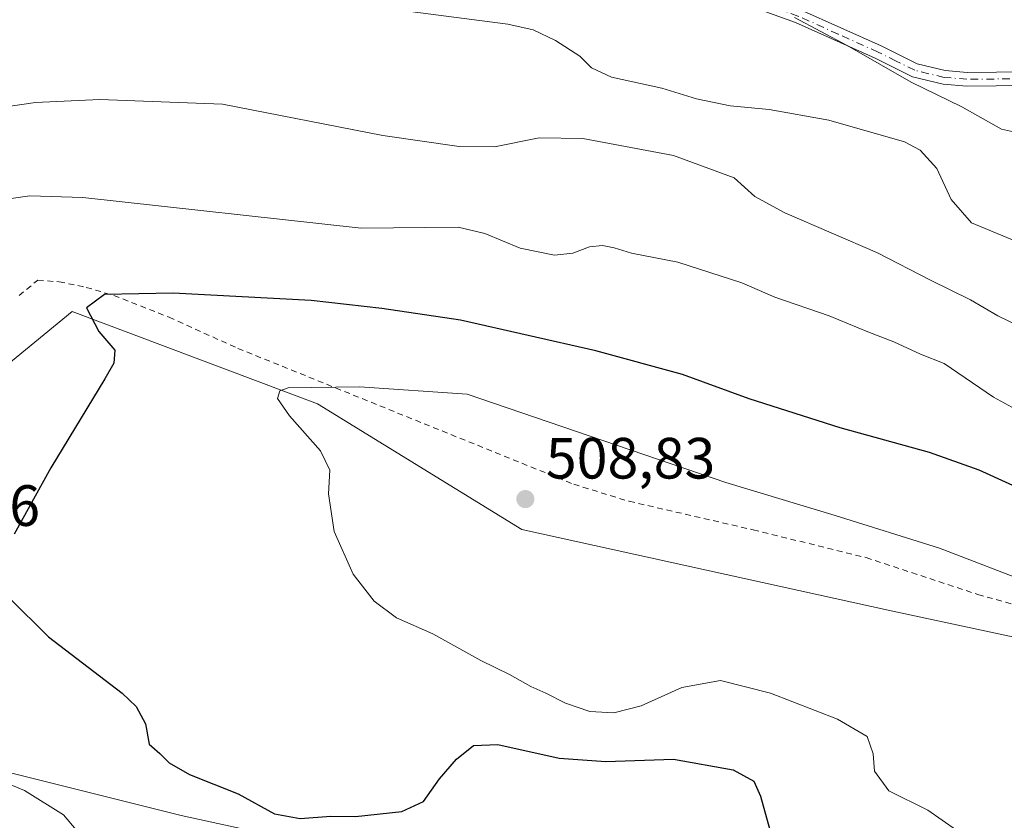
# Model space of a CAD drawing. Units: metres. Extents: x 638472 to 641939, y 4713620 to 4716002.
# Drawn here: x 639723 to 639892, y 4715659 to 4715797 of the extents above; entities that cross this region are included whole.
import ezdxf

# ---------------------------------------------------------------- set-up
doc = ezdxf.new("R2010")
doc.units = ezdxf.units.M
doc.header["$MEASUREMENT"] = 0
doc.linetypes.add('DGN Style 2', pattern=[1.6480167562047852, 0.988810053722871, -0.6592067024819142])
doc.linetypes.add('DGN Style 4', pattern=[2.6384748266838614, 1.318413404963828, -0.6592067024819142, 0.001648016756204785, -0.6592067024819142])
for name, color, linetype, lineweight in [('Alambrada', 7, 'DGN Style 2', 0), ('Arbolado forestal CxS', 92, 'Continuous', 0), ('Camino Cxs', 7, 'Continuous', 0), ('Camino eje', 30, 'DGN Style 4', 13), ('Cultivos herbáceos CxS', 92, 'Continuous', 0), ('Curva de nivel maestra', 30, 'Continuous', 30), ('Curva de nivel normal', 30, 'Continuous', 0), ('Pastizal CxS', 92, 'Continuous', 0), ('Punto de cota en terreno', 7, 'Continuous', 0), ('Rótulo de punto de cota en terreno', 7, 'Continuous', 0)]:
    doc.layers.add(name, color=color, linetype=linetype, lineweight=lineweight)
doc.styles.add('Style-Arial', font='txt')

# ---------------------------------------------------------------- blocks, each defined once
blk = doc.blocks.new('*U11')
at = {"layer": 'Arbolado forestal CxS', "color": 92, "linetype": 'Continuous', "lineweight": 0}
blk.add_polyline3d([(639916.7213000003, 4715685.352299999, 507.4006999999983), (639872.4972999999, 4715694.7993, 507.7057999999961), (639808.9153000005, 4715708.788699999, 507.9910999999993), (639773.7477000002, 4715730.428900001, 505.5035000000062), (639731.5767000001, 4715746.2871, 499.2658999999985), (639705.7962999997, 4715725.194300001, 497.8009000000021), (639696.4221000001, 4715720.5075, 498.3800999999949), (639675.3299000004, 4715720.5075, 499.2369000000036), (639677.6722999997, 4715683.0099, 498.3855999999942), (639703.4523, 4715671.2917, 495.847299999994), (639750.3243000006, 4715659.5735, 498.709600000002), (639804.2273000004, 4715647.8553, 496.7838999999949), (639841.7253000002, 4715645.5109, 499.1638999999996), (639888.5969000002, 4715617.387900001, 509.2042999999976), (639921.4079, 4715600.9827, 511.8179999999993)], dxfattribs=at)
blk = doc.blocks.new('5PATER')
at = {"layer": 'Pastizal CxS', "linetype": 'Continuous', "lineweight": 0}
h = blk.add_hatch(color=51, dxfattribs=at)
edge = h.paths.add_edge_path()
edge.add_ellipse((0, 0), major_axis=(-0.1095731443231308, -0.1110710700762829), ratio=0.9994222409660322, start_angle=0, end_angle=360)

msp = doc.modelspace()

# ---------------------------------------------------------------- linework, layer by layer
at = {"layer": 'Alambrada', "color": 7, "linetype": 'DGN Style 2', "lineweight": 0}
for points in [[(639722.4401000004, 4715749.0601, 498.3730999999971), (639725.6501000002, 4715751.720100001, 498.6839000000036), (639729.3000999996, 4715751.420100001, 499.2639000000054), (639733.9600999998, 4715750.470100001, 499.936600000001), (639738.7100999998, 4715749.0801, 500.6879999999946), (639748.2301000003, 4715745.3301, 502.0488999999943), (639760.0701000001, 4715739.970100001, 503.3729000000022), (639817.8701, 4715716.590100001, 508.4582999999984), (639827.4001000002, 4715713.6501, 508.1762000000017), (639848.7600999996, 4715708.7401, 507.4385000000038), (639868.1901000004, 4715703.960100001, 507.3462)], [(639868.1901000004, 4715703.960100001, 507.3462), (639887.4200999998, 4715697.620100001, 507.633600000001), (639902.4401000004, 4715693.390100001, 506.8475000000035)]]:
    msp.add_polyline3d(points, dxfattribs=at)
at = {"layer": 'Arbolado forestal CxS', "color": 92, "linetype": 'Continuous', "lineweight": 0}
msp.add_polyline3d([(639916.7213000003, 4715685.352299999, 507.4006999999983), (639872.4972999999, 4715694.7993, 507.7057999999961), (639808.9153000005, 4715708.788699999, 507.9910999999993), (639773.7477000002, 4715730.428900001, 505.5035000000062), (639731.5767000001, 4715746.2871, 499.2658999999985), (639705.7962999997, 4715725.194300001, 497.8009000000021), (639696.4221000001, 4715720.5075, 498.3800999999949), (639675.3299000004, 4715720.5075, 499.2369000000036), (639677.6722999997, 4715683.0099, 498.3855999999942), (639703.4523, 4715671.2917, 495.847299999994), (639750.3243000006, 4715659.5735, 498.709600000002), (639804.2273000004, 4715647.8553, 496.7838999999949), (639841.7253000002, 4715645.5109, 499.1638999999996), (639888.5969000002, 4715617.387900001, 509.2042999999976), (639921.4079, 4715600.9827, 511.8179999999993)], dxfattribs=at)
at = {"layer": 'Camino Cxs', "color": 7, "linetype": 'Continuous', "lineweight": 0}
for points in [[(639724.0401, 4715812.550100001, 484.5111000000034), (639727.3300999999, 4715813.640100001, 484.2744999999995), (639732.0201000003, 4715813.9901, 483.9475999999996), (639750.6501000002, 4715813.1501, 482.353099999993), (639771.7600999996, 4715812.450099999, 481.5734999999986), (639786.1300999997, 4715812.890100001, 482.3279999999941), (639804.5201000003, 4715814.0801, 482.135500000004), (639813.6700999998, 4715813.350099999, 481.7629000000015), (639821.2401000002, 4715811.520099999, 481.5151000000042), (639837.8901000004, 4715805.100099999, 480.8778000000021), (639856.9001000002, 4715798.2501, 480.5840999999928), (639870.7600999996, 4715792.0101, 480.1622000000062), (639876.9700999996, 4715788.9301, 479.9722000000039), (639881.8101000005, 4715787.7601, 479.6159999999945), (639885.5900999998, 4715787.450099999, 479.6106), (639895.7001, 4715787.550100001, 479.4318999999959)], [(639895.6501000002, 4715785.200099999, 479.6981999999989), (639885.5100999996, 4715785.100099999, 479.8932999999961), (639881.4401000004, 4715785.4301, 480.1965999999957), (639876.1601, 4715786.710100001, 480.667300000001), (639869.7600999996, 4715789.890100001, 481.0285000000004), (639856.0201000003, 4715796.0701, 481.2494000000006), (639837.0701000001, 4715802.9001, 481.2492999999959)], [(639895.6501000002, 4715785.200099999, 479.6981999999989), (639885.5100999996, 4715785.100099999, 479.8932999999961), (639881.4401000004, 4715785.4301, 480.1965999999957), (639876.1601, 4715786.710100001, 480.667300000001), (639869.7600999996, 4715789.890100001, 481.0285000000004), (639856.0201000003, 4715796.0701, 481.2494000000006), (639837.0701000001, 4715802.9001, 481.2492999999959)], [(639856.9001000002, 4715798.2501, 480.5840999999928), (639870.7600999996, 4715792.0101, 480.1622000000062), (639876.9700999996, 4715788.9301, 479.9722000000039), (639881.8101000005, 4715787.7601, 479.6159999999945), (639885.5900999998, 4715787.450099999, 479.6106), (639895.7001, 4715787.550100001, 479.4318999999959)]]:
    msp.add_polyline3d(points, dxfattribs=at)
at = {"layer": 'Camino eje', "color": 30, "linetype": 'DGN Style 4', "lineweight": 13}
msp.add_polyline3d([(639895.6750999996, 4715786.3751, 479.5653000000021), (639885.5500999996, 4715786.2751, 479.7505999999995), (639881.6250999998, 4715786.595100001, 479.8793000000006), (639876.5651000004, 4715787.8201, 480.1860000000015), (639873.3651000002, 4715789.4101, 480.4590000000026), (639870.2600999996, 4715790.950099999, 480.5803000000015), (639863.3901000004, 4715794.040100001, 481.0907000000007), (639856.4600999998, 4715797.1601, 480.7660000000033), (639837.4801000003, 4715804.0001, 481.0564000000013), (639820.8901000004, 4715810.395099999, 481.6741000000038), (639813.4851000002, 4715812.1851, 481.8754999999946), (639804.5100999996, 4715812.9001, 482.1775999999954), (639786.1851000005, 4715811.715100001, 482.3424999999989), (639771.7600999996, 4715811.2751, 481.7526999999973), (639750.6051000003, 4715811.975099999, 482.5225000000065), (639741.3501000004, 4715812.395099999, 483.2118999999948), (639732.0351, 4715812.815099999, 484.0265000000073), (639727.5601000005, 4715812.4801, 484.3203999999969), (639725.9151, 4715811.9351, 484.5139000000054), (639723.9984999998, 4715811.272500001, 484.7238000000071), (639723.1015, 4715810.813100001, 484.8383999999933)], dxfattribs=at)
at = {"layer": 'Cultivos herbáceos CxS', "color": 92, "linetype": 'Continuous', "lineweight": 0}
for points in [[(639921.4079, 4715600.9827, 511.8179999999993), (639888.5969000002, 4715617.387900001, 509.2042999999976), (639841.7253000002, 4715645.5109, 499.1638999999996), (639804.2273000004, 4715647.8553, 496.7838999999949), (639750.3243000006, 4715659.5735, 498.709600000002), (639703.4523, 4715671.2917, 495.847299999994), (639677.6722999997, 4715683.0099, 498.3855999999942), (639675.3299000004, 4715720.5075, 499.2369000000036), (639696.4221000001, 4715720.5075, 498.3800999999949), (639705.7962999997, 4715725.194300001, 497.8009000000021), (639731.5767000001, 4715746.2871, 499.2658999999985), (639773.7477000002, 4715730.428900001, 505.5035000000062), (639808.9153000005, 4715708.788699999, 507.9910999999993), (639872.4972999999, 4715694.7993, 507.7057999999961), (639916.7213000003, 4715685.352299999, 507.4006999999983)], [(639916.7213000003, 4715685.352299999, 507.4006999999983), (639872.4972999999, 4715694.7993, 507.7057999999961), (639808.9153000005, 4715708.788699999, 507.9910999999993), (639773.7477000002, 4715730.428900001, 505.5035000000062), (639731.5767000001, 4715746.2871, 499.2658999999985), (639705.7962999997, 4715725.194300001, 497.8009000000021), (639696.4221000001, 4715720.5075, 498.3800999999949), (639675.3299000004, 4715720.5075, 499.2369000000036), (639677.6722999997, 4715683.0099, 498.3855999999942), (639703.4523, 4715671.2917, 495.847299999994), (639750.3243000006, 4715659.5735, 498.709600000002), (639804.2273000004, 4715647.8553, 496.7838999999949), (639841.7253000002, 4715645.5109, 499.1638999999996), (639888.5969000002, 4715617.387900001, 509.2042999999976), (639921.4079, 4715600.9827, 511.8179999999993)]]:
    msp.add_polyline3d(points, dxfattribs=at)
at = {"layer": 'Curva de nivel maestra', "color": 30, "linetype": 'Continuous', "lineweight": 30, "elevation": 500, "flags": 128}
for points in [[(639897.9699999997, 4715714.280099999), (639887.6299999999, 4715719.020099999), (639879.1200000001, 4715722.0601), (639863.7300000006, 4715726.290100001), (639848.0599999997, 4715731.290100001), (639836.5800000001, 4715735.470100001), (639821.6600000003, 4715739.550100001), (639798.3600000005, 4715744.800100001), (639784.8700000001, 4715746.840100001), (639772.6799999997, 4715748.1801), (639748.9199999999, 4715749.460100001), (639737.1399999997, 4715749.2601), (639734.0099999999, 4715746.920100001), (639736.1399999997, 4715742.9001), (639738.9000000004, 4715739.640100001), (639738.7000000002, 4715737.4001), (639737.2000000002, 4715734.720100001), (639727.8799999999, 4715719.4001), (639721.5499999998, 4715708.0001)], [(639720.6799999997, 4715697.100099999), (639727.4800000006, 4715690.340100001), (639740.1500000004, 4715680.610099999), (639742.54, 4715678.350099999), (639744.2000000002, 4715675.340100001), (639744.8200000003, 4715671.870100001), (639746.6200000001, 4715670.2601), (639748.2400000002, 4715668.640100001), (639751.7699999996, 4715666.6501), (639760.1100000005, 4715663.300100001), (639766.4000000004, 4715659.850099999), (639770.8099999997, 4715659.0601), (639776.0499999998, 4715659.450099999), (639780.2999999998, 4715659.420100001), (639788.29, 4715660.300100001), (639791.9900000002, 4715661.9901), (639794.7800000003, 4715665.9001), (639797.6699999999, 4715669.270099999), (639800.5999999996, 4715671.640100001), (639804.7999999998, 4715671.790100001), (639815.3399999999, 4715669.4301), (639823.4000000004, 4715668.880100001), (639835.0599999997, 4715669.300100001), (639845.3099999997, 4715667.460100001), (639848.8700000001, 4715665.5001), (639850, 4715662.9101), (639851.9199999999, 4715656.110099999)]]:
    msp.add_lwpolyline(points, dxfattribs=at)
at = {"layer": 'Curva de nivel normal', "color": 30, "linetype": 'Continuous', "lineweight": 0, "flags": 128}
for points, elevation in [([(639896.1600000003, 4715757.5001), (639886.3499999996, 4715761.5701), (639882.8200000003, 4715765.5701), (639880.3600000005, 4715770.9101), (639877.4699999997, 4715774.0601), (639874.7699999996, 4715775.4901), (639861.7999999998, 4715779.2601), (639851.4800000006, 4715781.100099999), (639844.7999999998, 4715781.6801), (639839.0199999996, 4715782.9001), (639833.0300000003, 4715784.720100001), (639824.3499999996, 4715786.610099999), (639820.9199999999, 4715788.2501), (639818.9100000003, 4715790.2601), (639814.75, 4715792.960100001), (639810.8899999997, 4715794.800100001), (639806.5499999998, 4715795.7601), (639782.1799999997, 4715798.9001), (639762.0800000001, 4715801.670100001), (639749.2699999996, 4715801.9801), (639740.7000000002, 4715803.610099999), (639733.4199999999, 4715805.950099999), (639726.4199999999, 4715807.290100001)], 485), ([(639895.0899999999, 4715776.860099999), (639891.4900000002, 4715777.670100001), (639884.6600000003, 4715781.5101), (639875.9400000004, 4715785.7601), (639864.9299999997, 4715792.110099999), (639855.8600000005, 4715796.880100001)], 480), ([(639736.3300000001, 4715782.790100001), (639725.25, 4715782.2501), (639709.8300000001, 4715780.050100001)], 490), ([(639895.0099999999, 4715743.5801), (639890.8700000001, 4715745.590100001), (639886.1600000003, 4715748.340100001), (639879.2800000003, 4715751.700099999), (639870.1600000003, 4715756.420100001), (639854.1799999997, 4715763.3201), (639849.0199999996, 4715766.130100001), (639845.4600000001, 4715769.340100001), (639835.0599999997, 4715773.1601), (639819.4500000002, 4715776.0701), (639811.9299999997, 4715776.200099999), (639804.2300000006, 4715774.6501), (639798.1699999999, 4715774.710100001), (639785.04, 4715776.5801), (639757.4400000004, 4715781.970100001), (639736.3300000001, 4715782.790100001)], 490), ([(639724.25, 4715766.2401), (639718.9800000006, 4715765.470100001)], 495), ([(639903.3799999999, 4715724.360099999), (639890.1100000005, 4715731.5701), (639881.6399999997, 4715737.390100001), (639877.5599999997, 4715738.9901), (639872.9800000006, 4715741.090100001), (639868.4699999997, 4715742.8301), (639861.8399999999, 4715745.5701), (639852.4699999997, 4715748.790100001), (639846.79, 4715751.220100001), (639835.79, 4715754.780099999), (639827.7999999998, 4715756.3301), (639824.8399999999, 4715757.290100001), (639822.7999999998, 4715757.6601), (639820.5899999999, 4715757.420100001), (639817.7300000006, 4715756.340100001), (639814.54, 4715756.0101), (639808.6500000004, 4715757.210100001), (639802.5899999999, 4715759.7301), (639797.9600000001, 4715760.850099999), (639781.2999999998, 4715760.6801), (639733.3899999997, 4715765.9301), (639724.25, 4715766.2401)], 495), ([(639781, 4715733.360099999), (639768.7400000002, 4715733.190099999), (639767.3099999997, 4715732.640100001), (639766.8700000001, 4715731.350099999), (639768.9299999997, 4715728.350099999), (639774.2800000003, 4715722.350099999), (639775.9199999999, 4715719.020099999), (639775.6799999997, 4715714.9101), (639776.6500000004, 4715708.4301), (639779.8899999997, 4715701.110099999), (639783.5499999998, 4715696.440099999), (639787.3899999997, 4715693.620100001), (639793.6299999999, 4715690.860099999), (639801.8799999999, 4715686.2301), (639806.8200000003, 4715683.870100001), (639810.4900000002, 4715681.770099999), (639813.0599999997, 4715680.6601), (639816.4500000002, 4715678.940099999), (639820.6600000003, 4715677.5101), (639824.7800000003, 4715677.2301), (639829.4600000001, 4715678.460100001), (639836.4600000001, 4715681.630100001), (639843.1399999997, 4715682.840100001), (639851.7599999999, 4715680.6601), (639863.2599999999, 4715676.140100001), (639868.3799999999, 4715673.1801), (639869.4000000004, 4715670.200099999), (639869.6399999997, 4715667.210100001), (639872.0800000001, 4715663.850099999), (639878.8399999999, 4715660.530099999), (639886.2000000002, 4715655.340100001)], 505), ([(639897.5199999996, 4715699.170100001), (639880.8200000003, 4715705.5801), (639862.8399999999, 4715711.190099999), (639844.04, 4715716.9001), (639799.5099999999, 4715732.0601), (639781, 4715733.360099999)], 505), ([(639709.7000000002, 4715669.5801), (639723.3499999996, 4715663.9001), (639730.0800000001, 4715659.710100001), (639732.2599999999, 4715657.140100001)], 495)]:
    msp.add_lwpolyline(points, dxfattribs=dict(at, elevation=elevation))

# ---------------------------------------------------------------- block references
at = {"layer": 'Arbolado forestal CxS', "color": 92, "linetype": 'Continuous', "lineweight": 0}
msp.add_blockref('*U11', (0, 0), dxfattribs=at)
at = {"layer": 'Punto de cota en terreno', "color": 7, "linetype": 'Continuous', "lineweight": 0, "xscale": 10, "yscale": 10, "zscale": 10}
msp.add_blockref('5PATER', (639809.5499999998, 4715714.039999999, 508.8300000000018), dxfattribs=at)

# ---------------------------------------------------------------- texts
at = {"layer": 'Rótulo de punto de cota en terreno', "color": 7, "linetype": 'Continuous', "lineweight": 0, "style": 'Style-Arial'}
for s, p in [('508,83', (639813.0778000001, 4715717.5678)), ('499,26', (639696.8678000001, 4715709.4178))]:
    msp.add_text(s, height=7.000000000000002, dxfattribs=at).set_placement(p)

doc.saveas('drawing.dxf')
